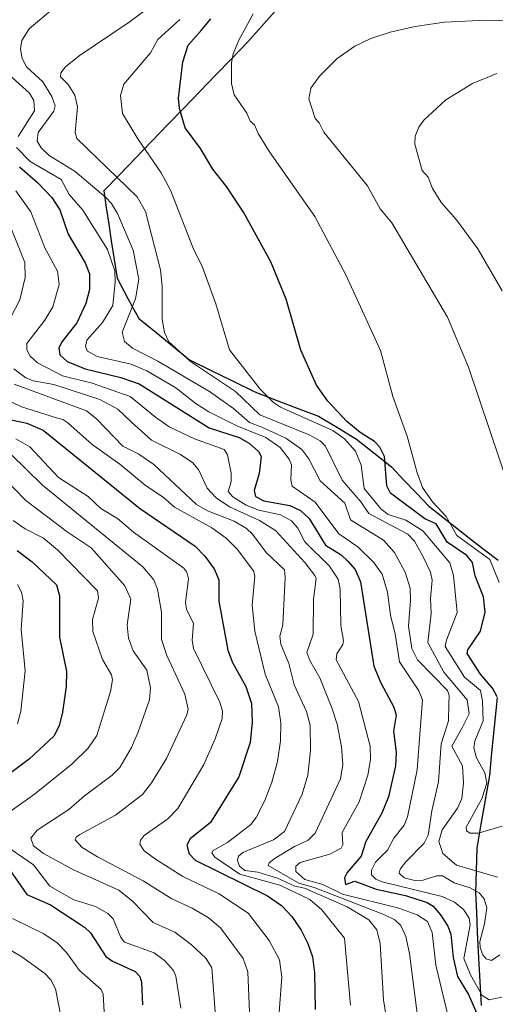
# Model space of a CAD drawing. Units: metres. Extents: x 678542 to 680407, y 4752179 to 4753936.
# Drawn here: x 679562 to 679659, y 4753159 to 4753359 of the extents above; entities that cross this region are included whole.
import ezdxf

# ---------------------------------------------------------------- set-up
doc = ezdxf.new("R2010")
doc.units = ezdxf.units.M
doc.header["$MEASUREMENT"] = 0
for name, color, linetype, lineweight in [('Comunidad autónoma', 142, 'Continuous', 30), ('Curva de nivel maestra', 36, 'Continuous', 30), ('Curva de nivel normal', 36, 'Continuous', 0), ('Municipio', 9, 'Continuous', 13), ('Municipio CxS', 142, 'Continuous', 0), ('Provincia', 19, 'Continuous', 0)]:
    doc.layers.add(name, color=color, linetype=linetype, lineweight=lineweight)

msp = doc.modelspace()

# ---------------------------------------------------------------- linework, layer by layer
at = {"layer": 'Comunidad autónoma', "color": 142, "linetype": 'Continuous', "lineweight": 30}
for points in [[(679615.3867, 4753361.9867, 1755.3806), (679612.0733, 4753358.2833, 1755.7036), (679608.76, 4753354.58, 1755.1077), (679605.5167, 4753351.2189, 1754.3542), (679602.2733, 4753347.8578, 1753.3418), (679599.03, 4753344.4967, 1751.4916), (679595.7867, 4753341.1356, 1749.7663), (679592.5433, 4753337.7744, 1747.7331), (679589.3, 4753334.4133, 1745.4318), (679586.0567, 4753331.0522, 1742.7303), (679582.8133, 4753327.6911, 1739.5613), (679579.57, 4753324.33, 1734.7216), (679580.0533, 4753320.9633, 1732.9939), (679580.5367, 4753317.5967, 1731.6104), (679581.02, 4753314.23, 1730.442), (679581.625, 4753310.44, 1729.4341), (679582.23, 4753306.65, 1729.3963), (679584.44, 4753302.55, 1732.1217), (679586.65, 4753298.45, 1735.7696), (679590.0733, 4753295.6733, 1737.9922), (679593.4967, 4753292.8967, 1738.7087), (679596.92, 4753290.12, 1738.7654), (679601.3333, 4753287.9367, 1739.972), (679605.7467, 4753285.7533, 1740.4269), (679610.16, 4753283.57, 1742.7699), (679614.4633, 4753281.9333, 1744.1289), (679618.7667, 4753280.2967, 1744.6932), (679623.07, 4753278.66, 1745.9592), (679626.92, 4753276.345, 1745.6755), (679630.77, 4753274.03, 1746.6701), (679634.32, 4753271.2, 1747.868), (679637.87, 4753268.37, 1749.9834), (679640.4, 4753265.7233, 1751.9398), (679642.93, 4753263.0767, 1752.8354), (679645.46, 4753260.43, 1751.7106), (679648.3067, 4753258.18, 1752.2884), (679651.1533, 4753255.93, 1753.9192), (679654, 4753253.68, 1754.6472), (679656.76, 4753251.57, 1754.6681), (679659.52, 4753249.46, 1755.2917)], [(679659.32, 4753221.61, 1748.264), (679658.9175, 4753217.6525, 1746.8624), (679658.515, 4753213.695, 1747.8384), (679658.1125, 4753209.7375, 1746.742), (679657.71, 4753205.78, 1745.2265), (679656.8633, 4753200.87, 1744.6148), (679656.0167, 4753195.96, 1744.3464), (679655.17, 4753191.05, 1742.3973), (679655.045, 4753186.53, 1738.8016), (679654.92, 4753182.01, 1734.1598), (679655.0933, 4753178.0333, 1731.5819), (679655.2667, 4753174.0567, 1731.9699), (679655.44, 4753170.08, 1732.4851), (679655.6367, 4753166.4433, 1730.9303), (679655.8333, 4753162.8067, 1727.8647), (679656.03, 4753159.17, 1725.5685)]]:
    msp.add_polyline3d(points, dxfattribs=at)
at = {"layer": 'Curva de nivel maestra', "color": 36, "linetype": 'Continuous', "lineweight": 30}
for points in [[(679659.31, 4753221.76, 1750), (679658.33, 4753223.53, 1750), (679655.91, 4753226.38, 1750), (679653.22, 4753230.56, 1750), (679653.36, 4753231.32, 1750), (679655.93, 4753235.08, 1750), (679656.85, 4753238.95, 1750), (679656.53, 4753242.02, 1750), (679654.84, 4753246.28, 1750), (679654.29, 4753249.01, 1750), (679653.13, 4753250.39, 1750), (679649.15, 4753253.14, 1750), (679646.95, 4753256.85, 1750), (679644.63, 4753257.83, 1750), (679637.64, 4753263.04, 1750), (679636.91, 4753264.54, 1750), (679636.43, 4753270.47, 1750), (679635.53, 4753272.39, 1750), (679634.45, 4753273.56, 1750), (679631.54, 4753275.35, 1750), (679628.83, 4753277.57, 1750), (679624.96, 4753281.73, 1750), (679622.67, 4753284.97, 1750), (679619.5, 4753292.02, 1750), (679616.54, 4753302.38, 1750), (679613.41, 4753309.97, 1750), (679607.9, 4753320.02, 1750), (679604.45, 4753325.25, 1750), (679601.67, 4753328.75, 1750), (679599.13, 4753332.97, 1750), (679596.01, 4753337.1, 1750), (679594.88, 4753341.08, 1750), (679594.69, 4753343.13, 1750), (679595.54, 4753350.5, 1750), (679596.66, 4753353.91, 1750), (679599.3, 4753356.86, 1750), (679601.25, 4753359.2, 1750)], [(679562.45, 4753329.21, 1725), (679566.13, 4753326.07, 1725), (679569.01, 4753323, 1725), (679570.64, 4753320.48, 1725), (679572.3, 4753315.56, 1725), (679575.77, 4753309.74, 1725), (679576.62, 4753307.52, 1725), (679576.63, 4753304.32, 1725), (679575.88, 4753301.51, 1725), (679574.06, 4753297.56, 1725), (679571.11, 4753293.84, 1725), (679570.46, 4753292.49, 1725), (679570.64, 4753291.12, 1725), (679572.13, 4753289.78, 1725), (679575.78, 4753288.24, 1725), (679582.98, 4753286.54, 1725), (679586.7, 4753285.19, 1725), (679600.88, 4753276.28, 1725), (679606.96, 4753274.34, 1725), (679609.03, 4753273.22, 1725), (679610.93, 4753271.52, 1725), (679611.47, 4753270.46, 1725), (679611.06, 4753267.05, 1725), (679610.01, 4753263.61, 1725), (679610.27, 4753262.36, 1725), (679611.99, 4753261.5, 1725), (679617.26, 4753260.55, 1725), (679619.42, 4753259.55, 1725), (679621.15, 4753257.89, 1725), (679624.51, 4753252.49, 1725), (679627.64, 4753250.54, 1725), (679629.05, 4753249.27, 1725), (679630.48, 4753247.55, 1725), (679631.62, 4753245.06, 1725), (679634.3, 4753227.95, 1725), (679635.7, 4753224.59, 1725), (679638.36, 4753219.69, 1725), (679638.84, 4753218.02, 1725), (679638.25, 4753214.78, 1725), (679638.83, 4753210.52, 1725), (679638.69, 4753207.75, 1725), (679637.27, 4753201.51, 1725), (679635.89, 4753198.17, 1725), (679632.67, 4753192.46, 1725), (679631.74, 4753189.48, 1725), (679628.91, 4753186.14, 1725), (679628.34, 4753185.03, 1725), (679628.54, 4753183.69, 1725), (679630.47, 4753184.38, 1725), (679634.77, 4753182.74, 1725), (679640.7, 4753181.5, 1725), (679645.12, 4753180.05, 1725), (679646.31, 4753179.3, 1725), (679647.82, 4753177.53, 1725), (679649.29, 4753175.25, 1725), (679649.93, 4753173.63, 1725), (679650.38, 4753168.91, 1725), (679651.28, 4753165.09, 1725), (679653.51, 4753161.42, 1725), (679655.84, 4753156, 1725)], [(679560.19, 4753278.03, 1700), (679563.97, 4753277.25, 1700), (679567.26, 4753275.86, 1700), (679581.02, 4753264.67, 1700), (679586.77, 4753260.02, 1700), (679598.05, 4753252.28, 1700), (679600.02, 4753250.29, 1700), (679601.95, 4753247.7, 1700), (679602.88, 4753245.49, 1700), (679602.88, 4753241.17, 1700), (679604.66, 4753231.22, 1700), (679605.62, 4753228.72, 1700), (679608.32, 4753223.85, 1700), (679609.47, 4753220.44, 1700), (679609.64, 4753216.63, 1700), (679609.22, 4753212.49, 1700), (679606.9, 4753205.57, 1700), (679601.2, 4753196.28, 1700), (679597.09, 4753192.96, 1700), (679596.38, 4753191.68, 1700), (679596.85, 4753189.92, 1700), (679598.09, 4753188.66, 1700), (679612.72, 4753181.38, 1700), (679615.55, 4753179.42, 1700), (679617.66, 4753177.19, 1700), (679619.54, 4753174.43, 1700), (679620.93, 4753171.74, 1700), (679621.85, 4753169.03, 1700), (679622.24, 4753165.78, 1700), (679622.37, 4753158.36, 1700)], [(679561.99, 4753251.41, 1675), (679565.01, 4753249.1, 1675), (679569.99, 4753244.47, 1675), (679570.55, 4753242.22, 1675), (679570.55, 4753233.85, 1675), (679571.97, 4753226.93, 1675), (679571.93, 4753223.83, 1675), (679571.18, 4753218.64, 1675), (679570.49, 4753215.91, 1675), (679569.43, 4753213.82, 1675), (679564.47, 4753209.21, 1675), (679548.57, 4753197.35, 1675)], [(679560.41, 4753186.78, 1675), (679563.92, 4753181.67, 1675), (679568.74, 4753179.6, 1675), (679575.66, 4753175.05, 1675), (679576.82, 4753173.92, 1675), (679579.96, 4753169.11, 1675), (679581.32, 4753168.18, 1675), (679585.88, 4753166.07, 1675), (679586.83, 4753165.09, 1675), (679587.21, 4753163.89, 1675), (679587.39, 4753159.3, 1675)]]:
    msp.add_polyline3d(points, dxfattribs=at)
at = {"layer": 'Curva de nivel normal', "color": 36, "linetype": 'Continuous', "lineweight": 0}
for points in [[(679659.35, 4753185.21, 1740), (679651.07, 4753187.63, 1740), (679648.26, 4753190.02, 1740), (679647.48, 4753192.41, 1740), (679648.12, 4753194.77, 1740), (679651.28, 4753199.17, 1740), (679652.12, 4753201.18, 1740), (679652.46, 4753204.25, 1740), (679652.26, 4753207.75, 1740), (679650.1, 4753211.79, 1740), (679652.18, 4753215.48, 1740), (679653.61, 4753218.33, 1740), (679653.23, 4753221.12, 1740), (679648.51, 4753226.76, 1740), (679645.27, 4753232.78, 1740), (679645.94, 4753238.65, 1740), (679645.79, 4753241.72, 1740), (679646.12, 4753245.43, 1740), (679645.77, 4753247.05, 1740), (679644.24, 4753250.29, 1740), (679642.53, 4753253.31, 1740), (679641.18, 4753254.72, 1740), (679633.27, 4753258.94, 1740), (679631.75, 4753261.26, 1740), (679627.9, 4753265.71, 1740), (679624.51, 4753272.6, 1740), (679623.39, 4753273.7, 1740), (679621.18, 4753274.88, 1740), (679611.21, 4753278.91, 1740), (679606.25, 4753283.66, 1740), (679597.14, 4753289.75, 1740), (679592.76, 4753293.74, 1740), (679591.85, 4753295.65, 1740), (679591.36, 4753298.24, 1740), (679591.35, 4753305, 1740), (679591.01, 4753308.35, 1740), (679587.97, 4753320.14, 1740), (679586.3, 4753323.16, 1740), (679574.08, 4753334.94, 1740), (679573.77, 4753336.19, 1740), (679574.24, 4753341.39, 1740), (679573.68, 4753343.77, 1740), (679572.35, 4753345.93, 1740), (679570.78, 4753347.45, 1740), (679570.83, 4753348.3, 1740), (679571.75, 4753349.51, 1740), (679574.54, 4753351.76, 1740), (679584.68, 4753358.52, 1740), (679597.92, 4753368.41, 1740)], [(679569.59, 4753361.58, 1735), (679564.4, 4753357.2, 1735), (679562.9, 4753354.83, 1735), (679562.68, 4753353.14, 1735), (679563, 4753351.18, 1735), (679563.9, 4753349.51, 1735), (679567.16, 4753346.43, 1735), (679568.98, 4753343.51, 1735), (679569.68, 4753341.57, 1735), (679569.39, 4753340.5, 1735), (679566.25, 4753336.21, 1735), (679566.06, 4753334.41, 1735), (679566.84, 4753333.08, 1735), (679568.47, 4753331.5, 1735), (679573.71, 4753328.29, 1735), (679579.97, 4753322.99, 1735), (679581.13, 4753321.77, 1735), (679582.31, 4753319.79, 1735), (679585.49, 4753312.33, 1735), (679586.64, 4753306.47, 1735), (679585.98, 4753302.44, 1735), (679583.26, 4753295.69, 1735), (679583.75, 4753293.8, 1735), (679585.38, 4753292.45, 1735), (679590.5, 4753289.82, 1735), (679601.01, 4753283.65, 1735), (679605.81, 4753280.21, 1735), (679609.07, 4753277.38, 1735), (679611.62, 4753276.46, 1735), (679616.47, 4753274.22, 1735), (679619.69, 4753271.93, 1735), (679621.13, 4753270, 1735), (679623.44, 4753265.56, 1735), (679628.38, 4753261.05, 1735), (679629.54, 4753257.68, 1735), (679636.23, 4753253.5, 1735), (679638.5, 4753251, 1735), (679640.66, 4753247.03, 1735), (679641.65, 4753243.78, 1735), (679641.75, 4753241.29, 1735), (679641.29, 4753236.09, 1735), (679641.97, 4753231.54, 1735), (679643.14, 4753229.27, 1735), (679649.21, 4753223.05, 1735), (679649.54, 4753222, 1735), (679649.49, 4753220.25, 1735), (679649.45, 4753216.9, 1735), (679647.94, 4753212.21, 1735), (679647.41, 4753204.53, 1735), (679646.03, 4753198.66, 1735), (679645.3, 4753193.69, 1735), (679644.5, 4753192.06, 1735), (679640.77, 4753188.32, 1735), (679639.62, 4753186.79, 1735), (679639.42, 4753186.04, 1735), (679640.42, 4753185.07, 1735), (679642.62, 4753184.55, 1735), (679644.29, 4753184.6, 1735), (679647.03, 4753185.44, 1735), (679648.24, 4753185.45, 1735), (679650.56, 4753184.04, 1735), (679653.85, 4753183.04, 1735), (679655.66, 4753181.99, 1735), (679656.69, 4753180.79, 1735), (679657.21, 4753179.01, 1735), (679656.74, 4753175.72, 1735), (679655.79, 4753172.16, 1735), (679655.82, 4753170.96, 1735), (679656.36, 4753169.43, 1735), (679657.04, 4753168.62, 1735), (679658.17, 4753168.31, 1735), (679659.83, 4753169.45, 1735)], [(679594.93, 4753359.12, 1745), (679590.47, 4753355.03, 1745), (679588.99, 4753352.34, 1745), (679583.63, 4753345.95, 1745), (679582.95, 4753343.67, 1745), (679583.31, 4753340.04, 1745), (679586.44, 4753334.89, 1745), (679591.19, 4753328, 1745), (679593.1, 4753324.47, 1745), (679597.64, 4753312.74, 1745), (679599.59, 4753308.85, 1745), (679602.29, 4753301.47, 1745), (679605.02, 4753292.13, 1745), (679611.23, 4753284.12, 1745), (679613.92, 4753281.43, 1745), (679615.38, 4753280.5, 1745), (679626, 4753275.74, 1745), (679628.37, 4753274.1, 1745), (679630.59, 4753271.55, 1745), (679631.72, 4753268.7, 1745), (679632.34, 4753264, 1745), (679635.75, 4753259.78, 1745), (679637.17, 4753258.71, 1745), (679640.78, 4753257.56, 1745), (679644.25, 4753255.4, 1745), (679649.69, 4753248.93, 1745), (679650.45, 4753246.35, 1745), (679651.21, 4753238.83, 1745), (679649, 4753233.28, 1745), (679648.76, 4753231.96, 1745), (679652.7, 4753225.77, 1745), (679655.89, 4753223.06, 1745), (679656.33, 4753220.91, 1745), (679656.48, 4753216.88, 1745), (679654.77, 4753212.75, 1745), (679654.6, 4753211.39, 1745), (679655.1, 4753209.4, 1745), (679656.79, 4753206.32, 1745), (679657.17, 4753204.27, 1745), (679656.2, 4753201.06, 1745), (679653, 4753195.31, 1745), (679653.09, 4753194.6, 1745), (679653.82, 4753194.14, 1745), (679655.42, 4753194.1, 1745), (679660.34, 4753195.56, 1745)], [(679609.83, 4753360.21, 1755), (679606.92, 4753354.91, 1755), (679605.8, 4753352.14, 1755), (679605.47, 4753350.3, 1755), (679605.46, 4753346.15, 1755), (679605.99, 4753343.82, 1755), (679608.56, 4753340.12, 1755), (679609.21, 4753338.45, 1755), (679610.1, 4753337.75, 1755), (679610.83, 4753335.95, 1755), (679613.16, 4753332.26, 1755), (679622.35, 4753319.18, 1755), (679628.71, 4753307.22, 1755), (679635.65, 4753292.01, 1755), (679638.12, 4753282.66, 1755), (679641.02, 4753274.61, 1755), (679643.07, 4753267.15, 1755), (679644.19, 4753264.2, 1755), (679646.18, 4753261.28, 1755), (679648.95, 4753258.3, 1755), (679651.13, 4753254.47, 1755), (679657.82, 4753249.59, 1755), (679659.68, 4753244.95, 1755)], [(679672.87, 4753358.54, 1760), (679657.1, 4753358.96, 1760), (679648.61, 4753358.56, 1760), (679642.65, 4753357.67, 1760), (679637.62, 4753356.5, 1760), (679633.69, 4753355.22, 1760), (679630.43, 4753353.71, 1760), (679626.85, 4753351.16, 1760), (679623.26, 4753347.59, 1760), (679621.51, 4753345.18, 1760), (679621.09, 4753342.99, 1760), (679622.37, 4753339.02, 1760), (679623.22, 4753338.13, 1760), (679624.18, 4753336.23, 1760), (679633.01, 4753325.37, 1760), (679635.6, 4753320.71, 1760), (679637.97, 4753317.84, 1760), (679649.26, 4753298.72, 1760), (679653.48, 4753288.6, 1760), (679662.11, 4753262.95, 1760)], [(679560.28, 4753347.97, 1730), (679564.5, 4753344.14, 1730), (679565.35, 4753342.67, 1730), (679565.51, 4753340.57, 1730), (679562.21, 4753335.37, 1730)], [(679659.23, 4753348.17, 1765), (679654.3, 4753346.15, 1765), (679648.89, 4753342.83, 1765), (679644.43, 4753338.68, 1765), (679643.39, 4753337.29, 1765), (679642.68, 4753335.46, 1765), (679642.6, 4753333.85, 1765), (679644.07, 4753328.47, 1765), (679645.28, 4753327.14, 1765), (679646.19, 4753324.86, 1765), (679648, 4753321.93, 1765), (679651.02, 4753318.5, 1765), (679655.41, 4753312.58, 1765), (679660.28, 4753304.08, 1765)], [(679561.83, 4753333.15, 1730), (679564.61, 4753330.27, 1730), (679570.91, 4753326.63, 1730), (679572.55, 4753323.59, 1730), (679575.31, 4753320.46, 1730), (679580.3, 4753312.46, 1730), (679581.8, 4753308.14, 1730), (679581.88, 4753305.89, 1730), (679581.41, 4753301.11, 1730), (679579.25, 4753297.63, 1730), (679576.14, 4753294.07, 1730), (679575.86, 4753292.81, 1730), (679576.23, 4753291.88, 1730), (679578.22, 4753290.78, 1730), (679585.09, 4753289.23, 1730), (679588.27, 4753287.87, 1730), (679594.16, 4753284.39, 1730), (679598.24, 4753281.14, 1730), (679600.87, 4753279.53, 1730), (679606.5, 4753276.73, 1730), (679612.43, 4753274.36, 1730), (679615.27, 4753272.33, 1730), (679617.14, 4753269.97, 1730), (679617.63, 4753268.78, 1730), (679617.48, 4753265.75, 1730), (679617.76, 4753264.48, 1730), (679622.43, 4753261.21, 1730), (679627.21, 4753254.83, 1730), (679631.07, 4753252.2, 1730), (679634.26, 4753248.98, 1730), (679635.96, 4753246.65, 1730), (679637.08, 4753242.95, 1730), (679637.64, 4753238.31, 1730), (679638.65, 4753234.44, 1730), (679639.49, 4753228.84, 1730), (679643.4, 4753222.96, 1730), (679644.19, 4753221.18, 1730), (679643.5, 4753212.4, 1730), (679643.05, 4753206.93, 1730), (679641.12, 4753197.43, 1730), (679640.41, 4753195.76, 1730), (679638.34, 4753193.08, 1730), (679637.06, 4753190.65, 1730), (679634.64, 4753188.22, 1730), (679633.85, 4753186.6, 1730), (679633.83, 4753185.68, 1730), (679634.69, 4753184.81, 1730), (679635.95, 4753184.24, 1730), (679648.13, 4753181.28, 1730), (679650.65, 4753180.1, 1730), (679652.48, 4753178.63, 1730), (679653.63, 4753176.86, 1730), (679653.85, 4753175.52, 1730), (679652.53, 4753168.71, 1730), (679653.92, 4753165.37, 1730), (679656.23, 4753161.18, 1730), (679657.65, 4753160.33, 1730), (679660.24, 4753160.88, 1730)], [(679561.7, 4753324.35, 1720), (679564.77, 4753320.11, 1720), (679567.57, 4753312.78, 1720), (679570.17, 4753308.07, 1720), (679570.48, 4753305.38, 1720), (679569.18, 4753300.85, 1720), (679567.59, 4753298.16, 1720), (679563.91, 4753293.39, 1720), (679563.92, 4753292.15, 1720), (679564.65, 4753290.84, 1720), (679566.09, 4753289.5, 1720), (679571.16, 4753286.86, 1720), (679577.16, 4753285.35, 1720), (679584.91, 4753282.65, 1720), (679590, 4753278.45, 1720), (679592.83, 4753276.52, 1720), (679597.95, 4753274.09, 1720), (679603.92, 4753271.9, 1720), (679604.62, 4753270.83, 1720), (679605.4, 4753267.13, 1720), (679605.39, 4753265.38, 1720), (679604.79, 4753263.39, 1720), (679605.7, 4753262.28, 1720), (679608.38, 4753260.6, 1720), (679610.95, 4753259.64, 1720), (679615.35, 4753258.66, 1720), (679617.6, 4753257.47, 1720), (679618.87, 4753255.99, 1720), (679620.33, 4753253.18, 1720), (679625.3, 4753248.26, 1720), (679627.08, 4753245.6, 1720), (679627.47, 4753243.61, 1720), (679627.57, 4753236.23, 1720), (679628.14, 4753233.16, 1720), (679627.99, 4753232.39, 1720), (679626.82, 4753230.51, 1720), (679626.63, 4753229.29, 1720), (679631.17, 4753220.81, 1720), (679633.57, 4753211.77, 1720), (679633.59, 4753209.08, 1720), (679633.05, 4753205.9, 1720), (679631.31, 4753200.47, 1720), (679627.87, 4753194.26, 1720), (679627.98, 4753191.75, 1720), (679627.64, 4753191.07, 1720), (679625.35, 4753189.85, 1720), (679619.37, 4753188.2, 1720), (679618.46, 4753187.41, 1720), (679618.51, 4753186.37, 1720), (679620.33, 4753184.73, 1720), (679623.95, 4753183.69, 1720), (679627.92, 4753181.77, 1720), (679639.33, 4753178.92, 1720), (679643.07, 4753177.55, 1720), (679645.18, 4753176.2, 1720), (679646.12, 4753173.99, 1720), (679646.88, 4753167.35, 1720), (679649.74, 4753155.23, 1720)], [(679559.56, 4753319.73, 1715), (679563.52, 4753309.83, 1715), (679563.62, 4753306.78, 1715), (679562.5, 4753302.28, 1715), (679560.76, 4753298.87, 1715)], [(679561.29, 4753288.27, 1715), (679563.75, 4753286.44, 1715), (679565.21, 4753285.84, 1715), (679569.45, 4753285.1, 1715), (679578.72, 4753282.05, 1715), (679582.4, 4753280.06, 1715), (679585.14, 4753277.45, 1715), (679589.19, 4753273.78, 1715), (679595.09, 4753270.91, 1715), (679597.59, 4753269.22, 1715), (679598.79, 4753267.75, 1715), (679600.49, 4753264.06, 1715), (679602.33, 4753262.08, 1715), (679605.04, 4753260.29, 1715), (679611.11, 4753257.54, 1715), (679614.37, 4753255.51, 1715), (679620.33, 4753249.03, 1715), (679622.33, 4753246.37, 1715), (679622.6, 4753245.76, 1715), (679622.03, 4753241.53, 1715), (679621.96, 4753234.44, 1715), (679620.74, 4753230.73, 1715), (679621.29, 4753229.12, 1715), (679623.37, 4753225.64, 1715), (679625.79, 4753219.55, 1715), (679626.83, 4753216.22, 1715), (679627.77, 4753211.63, 1715), (679628, 4753208.03, 1715), (679627.54, 4753205.15, 1715), (679622.4, 4753194.14, 1715), (679621.01, 4753192.67, 1715), (679618.18, 4753191.4, 1715), (679614.27, 4753189.02, 1715), (679613.04, 4753188.08, 1715), (679612.86, 4753187.57, 1715), (679619.07, 4753183.95, 1715), (679622.23, 4753183.09, 1715), (679636.32, 4753177.64, 1715), (679638.55, 4753176.52, 1715), (679639.79, 4753175.37, 1715), (679640.77, 4753173.14, 1715), (679641.5, 4753169.75, 1715), (679643.68, 4753152.81, 1715)], [(679629.58, 4753159.26, 1705), (679628.37, 4753172.82, 1705), (679623.78, 4753178.59, 1705), (679621.31, 4753180.69, 1705), (679615.23, 4753183.58, 1705), (679607.14, 4753185.79, 1705), (679602.05, 4753189.28, 1705), (679601.42, 4753190.1, 1705), (679601.71, 4753190.61, 1705), (679604.61, 4753192.21, 1705), (679609.35, 4753195.86, 1705), (679610.47, 4753197.31, 1705), (679612.17, 4753200.73, 1705), (679613.63, 4753204.49, 1705), (679614.77, 4753208.66, 1705), (679615.34, 4753212.84, 1705), (679615.41, 4753216.47, 1705), (679614.96, 4753219.72, 1705), (679612.27, 4753226.38, 1705), (679610.14, 4753235.05, 1705), (679609.65, 4753240.37, 1705), (679610.19, 4753246.27, 1705), (679609.88, 4753247.31, 1705), (679606.59, 4753251.72, 1705), (679604.35, 4753253.96, 1705), (679601.42, 4753256.05, 1705), (679593.85, 4753260.23, 1705), (679591.63, 4753262.21, 1705), (679587.91, 4753264.7, 1705), (679582.8, 4753268.92, 1705), (679577.16, 4753272.94, 1705), (679572.24, 4753277.32, 1705), (679571.26, 4753277.99, 1705), (679569.99, 4753278.33, 1705), (679562.83, 4753280.58, 1705), (679552.17, 4753285.71, 1705)], [(679561.38, 4753285.14, 1710), (679576.02, 4753279.74, 1710), (679578.14, 4753278.06, 1710), (679583.42, 4753272.61, 1710), (679586.64, 4753270.97, 1710), (679589.66, 4753268.86, 1710), (679598.33, 4753260.78, 1710), (679600.58, 4753259.48, 1710), (679606.01, 4753257.41, 1710), (679608.51, 4753255.88, 1710), (679609.71, 4753254.75, 1710), (679612.45, 4753251.05, 1710), (679616.15, 4753247.53, 1710), (679616.35, 4753245.96, 1710), (679615.87, 4753236.38, 1710), (679615.22, 4753234.06, 1710), (679615.46, 4753232.44, 1710), (679617.05, 4753228.53, 1710), (679618.11, 4753224.22, 1710), (679620.65, 4753218.77, 1710), (679621.38, 4753216, 1710), (679621.42, 4753210.9, 1710), (679620.88, 4753205.88, 1710), (679619.73, 4753202.03, 1710), (679616.19, 4753194.45, 1710), (679613.97, 4753192.76, 1710), (679607.72, 4753190.22, 1710), (679606.87, 4753189.46, 1710), (679606.63, 4753188.58, 1710), (679607.06, 4753187.43, 1710), (679608.11, 4753186.56, 1710), (679610.78, 4753186.24, 1710), (679614.74, 4753185, 1710), (679618.25, 4753183.38, 1710), (679620.24, 4753182.99, 1710), (679628.86, 4753179.2, 1710), (679633.29, 4753176.54, 1710), (679634.91, 4753174.55, 1710), (679635.56, 4753171.74, 1710), (679636.26, 4753160.34, 1710), (679637.66, 4753151.49, 1710)], [(679615.04, 4753156.98, 1695), (679615.64, 4753164.89, 1695), (679615.15, 4753168.43, 1695), (679613.05, 4753172.33, 1695), (679608.85, 4753177.8, 1695), (679602.94, 4753181.84, 1695), (679595.58, 4753185.32, 1695), (679590.02, 4753188.86, 1695), (679587.7, 4753190.52, 1695), (679586.82, 4753191.92, 1695), (679586.98, 4753192.73, 1695), (679587.74, 4753193.65, 1695), (679592.53, 4753197.01, 1695), (679594.55, 4753199.11, 1695), (679599.84, 4753208.04, 1695), (679602.15, 4753213.23, 1695), (679603.53, 4753217.34, 1695), (679603.58, 4753218.86, 1695), (679603.05, 4753220.69, 1695), (679597.73, 4753231.59, 1695), (679597.45, 4753233.23, 1695), (679597.74, 4753236.73, 1695), (679596.34, 4753239.49, 1695), (679596.08, 4753240.93, 1695), (679596.73, 4753245.69, 1695), (679596.39, 4753247.03, 1695), (679595.77, 4753247.86, 1695), (679585.55, 4753255.12, 1695), (679582.31, 4753257.95, 1695), (679578.97, 4753259.97, 1695), (679576.38, 4753262.38, 1695), (679570.38, 4753266.23, 1695), (679564.56, 4753272.45, 1695), (679561.73, 4753274.08, 1695)], [(679609.18, 4753156.22, 1690), (679608.76, 4753166.02, 1690), (679607.78, 4753168.7, 1690), (679603.19, 4753174.9, 1690), (679600.68, 4753177.04, 1690), (679597.45, 4753178.92, 1690), (679593.37, 4753180.78, 1690), (679587.51, 4753184.48, 1690), (679578.24, 4753189.32, 1690), (679575.18, 4753191.23, 1690), (679573.75, 4753192.74, 1690), (679573.97, 4753193.3, 1690), (679574.72, 4753193.85, 1690), (679581.9, 4753197.75, 1690), (679587.38, 4753201.98, 1690), (679589.23, 4753204.33, 1690), (679592.25, 4753209.28, 1690), (679596.4, 4753218.08, 1690), (679596.67, 4753219.26, 1690), (679595.96, 4753222.3, 1690), (679592.35, 4753230.11, 1690), (679591.23, 4753233.39, 1690), (679591.24, 4753238.91, 1690), (679590.41, 4753243.62, 1690), (679589.67, 4753245.47, 1690), (679587.48, 4753248.13, 1690), (679567.12, 4753264.71, 1690), (679560.64, 4753271.04, 1690)], [(679558.99, 4753266.46, 1685), (679563.72, 4753261.6, 1685), (679572.15, 4753255.19, 1685), (679576.97, 4753251.95, 1685), (679583.84, 4753244.26, 1685), (679585.02, 4753241.53, 1685), (679584.3, 4753236.38, 1685), (679584.58, 4753233.66, 1685), (679585.51, 4753231.08, 1685), (679588.28, 4753227.18, 1685), (679589.03, 4753223.59, 1685), (679588.84, 4753221.15, 1685), (679586.43, 4753214.49, 1685), (679585.14, 4753211.5, 1685), (679582.78, 4753207.46, 1685), (679581.26, 4753205.88, 1685), (679575.62, 4753201.67, 1685), (679572.46, 4753198.91, 1685), (679566.05, 4753194.75, 1685), (679564.76, 4753193.08, 1685), (679565.3, 4753191.56, 1685), (679567.34, 4753190, 1685), (679573.43, 4753186.69, 1685), (679582.62, 4753182.54, 1685), (679585.38, 4753180.31, 1685), (679589.54, 4753175.98, 1685), (679593.97, 4753174.03, 1685), (679597.35, 4753171.51, 1685), (679600.21, 4753168.75, 1685), (679601.44, 4753166.79, 1685), (679602.29, 4753156.12, 1685)], [(679561.16, 4753257.54, 1680), (679563.58, 4753255.83, 1680), (679567.32, 4753253.95, 1680), (679570.18, 4753251.56, 1680), (679578.26, 4753243.26, 1680), (679578.49, 4753241.78, 1680), (679577.28, 4753237.47, 1680), (679577.32, 4753235.02, 1680), (679579.25, 4753229.34, 1680), (679581.13, 4753226.25, 1680), (679581.32, 4753225.19, 1680), (679580.88, 4753222.81, 1680), (679578.11, 4753213.9, 1680), (679576.36, 4753211.33, 1680), (679573.05, 4753208.08, 1680), (679565.51, 4753202.01, 1680), (679556.96, 4753195.98, 1680)], [(679562.08, 4753216.29, 1670), (679562.71, 4753218.84, 1670), (679563.62, 4753227.02, 1670), (679562.79, 4753235.43, 1670), (679563.22, 4753241.2, 1670), (679562.84, 4753242.98, 1670), (679562.08, 4753244.51, 1670)], [(679557.68, 4753192.92, 1680), (679565.27, 4753187.67, 1680), (679568.58, 4753183.34, 1680), (679573.5, 4753180.6, 1680), (679577.85, 4753179.26, 1680), (679580.35, 4753177.84, 1680), (679581.47, 4753176.77, 1680), (679583.02, 4753172.99, 1680), (679583.74, 4753171.99, 1680), (679589.74, 4753169.84, 1680), (679591.85, 4753168.28, 1680), (679593.68, 4753166.25, 1680), (679594.15, 4753165.15, 1680), (679595.19, 4753158.67, 1680)], [(679579.62, 4753157.91, 1670), (679579.43, 4753161.5, 1670), (679578.99, 4753162.44, 1670), (679574.65, 4753166.28, 1670), (679572.01, 4753169.95, 1670), (679570.07, 4753171.89, 1670), (679567.4, 4753173.72, 1670), (679561.05, 4753176.8, 1670)], [(679571.06, 4753156.03, 1665), (679569.78, 4753162.54, 1665), (679568.83, 4753164.37, 1665), (679567.62, 4753165.66, 1665), (679562.91, 4753169.06, 1665), (679558.2, 4753171.81, 1665)]]:
    msp.add_polyline3d(points, dxfattribs=at)
at = {"layer": 'Municipio', "color": 9, "linetype": 'Continuous', "lineweight": 13}
for points in [[(679615.3867, 4753361.9867, 1755.3806), (679612.0733, 4753358.2833, 1755.7036), (679608.76, 4753354.58, 1755.1077), (679605.5167, 4753351.2189, 1754.3542), (679602.2733, 4753347.8578, 1753.3418), (679599.03, 4753344.4967, 1751.4916), (679595.7867, 4753341.1356, 1749.7663), (679592.5433, 4753337.7744, 1747.7331), (679589.3, 4753334.4133, 1745.4318), (679586.0567, 4753331.0522, 1742.7303), (679582.8133, 4753327.6911, 1739.5613), (679579.57, 4753324.33, 1734.7216), (679580.0533, 4753320.9633, 1732.9939), (679580.5367, 4753317.5967, 1731.6104), (679581.02, 4753314.23, 1730.442), (679581.625, 4753310.44, 1729.4341), (679582.23, 4753306.65, 1729.3963), (679584.44, 4753302.55, 1732.1217), (679586.65, 4753298.45, 1735.7696), (679590.0733, 4753295.6733, 1737.9922), (679593.4967, 4753292.8967, 1738.7087), (679596.92, 4753290.12, 1738.7654), (679601.3333, 4753287.9367, 1739.972), (679605.7467, 4753285.7533, 1740.4269), (679610.16, 4753283.57, 1742.7699), (679614.4633, 4753281.9333, 1744.1289), (679618.7667, 4753280.2967, 1744.6932), (679623.07, 4753278.66, 1745.9592), (679626.92, 4753276.345, 1745.6755), (679630.77, 4753274.03, 1746.6701), (679634.32, 4753271.2, 1747.868), (679637.87, 4753268.37, 1749.9834), (679640.4, 4753265.7233, 1751.9398), (679642.93, 4753263.0767, 1752.8354), (679645.46, 4753260.43, 1751.7106), (679648.3067, 4753258.18, 1752.2884), (679651.1533, 4753255.93, 1753.9192), (679654, 4753253.68, 1754.6472), (679656.76, 4753251.57, 1754.6681), (679659.52, 4753249.46, 1755.2917)], [(679659.32, 4753221.61, 1748.264), (679658.9175, 4753217.6525, 1746.8624), (679658.515, 4753213.695, 1747.8384), (679658.1125, 4753209.7375, 1746.742), (679657.71, 4753205.78, 1745.2265), (679656.8633, 4753200.87, 1744.6148), (679656.0167, 4753195.96, 1744.3464), (679655.17, 4753191.05, 1742.3973), (679655.045, 4753186.53, 1738.8016), (679654.92, 4753182.01, 1734.1598), (679655.0933, 4753178.0333, 1731.5819), (679655.2667, 4753174.0567, 1731.9699), (679655.44, 4753170.08, 1732.4851), (679655.6367, 4753166.4433, 1730.9303), (679655.8333, 4753162.8067, 1727.8647), (679656.03, 4753159.17, 1725.5685)]]:
    msp.add_polyline3d(points, dxfattribs=at)
at = {"layer": 'Municipio CxS', "color": 142, "linetype": 'Continuous', "lineweight": 0}
for points in [[(679615.3867, 4753361.9867, 1755.3806), (679612.0733, 4753358.2833, 1755.7036), (679608.76, 4753354.58, 1755.1077), (679605.5167, 4753351.2189, 1754.3542), (679602.2733, 4753347.8578, 1753.3418), (679599.03, 4753344.4967, 1751.4916), (679595.7867, 4753341.1356, 1749.7663), (679592.5433, 4753337.7744, 1747.7331), (679589.3, 4753334.4133, 1745.4318), (679586.0567, 4753331.0522, 1742.7303), (679582.8133, 4753327.6911, 1739.5613), (679579.57, 4753324.33, 1734.7216), (679580.0533, 4753320.9633, 1732.9939), (679580.5367, 4753317.5967, 1731.6104), (679581.02, 4753314.23, 1730.442), (679581.625, 4753310.44, 1729.4341), (679582.23, 4753306.65, 1729.3963), (679584.44, 4753302.55, 1732.1217), (679586.65, 4753298.45, 1735.7696), (679590.0733, 4753295.6733, 1737.9922), (679593.4967, 4753292.8967, 1738.7087), (679596.92, 4753290.12, 1738.7654), (679601.3333, 4753287.9367, 1739.972), (679605.7467, 4753285.7533, 1740.4269), (679610.16, 4753283.57, 1742.7699), (679614.4633, 4753281.9333, 1744.1289), (679618.7667, 4753280.2967, 1744.6932), (679623.07, 4753278.66, 1745.9592), (679626.92, 4753276.345, 1745.6755), (679630.77, 4753274.03, 1746.6701), (679634.32, 4753271.2, 1747.868), (679637.87, 4753268.37, 1749.9834), (679640.4, 4753265.7233, 1751.9398), (679642.93, 4753263.0767, 1752.8354), (679645.46, 4753260.43, 1751.7106), (679648.3067, 4753258.18, 1752.2884), (679651.1533, 4753255.93, 1753.9192), (679654, 4753253.68, 1754.6472), (679656.76, 4753251.57, 1754.6681), (679659.52, 4753249.46, 1755.2917)], [(679659.32, 4753221.61, 1748.264), (679658.9175, 4753217.6525, 1746.8624), (679658.515, 4753213.695, 1747.8384), (679658.1125, 4753209.7375, 1746.742), (679657.71, 4753205.78, 1745.2265), (679656.8633, 4753200.87, 1744.6148), (679656.0167, 4753195.96, 1744.3464), (679655.17, 4753191.05, 1742.3973), (679655.045, 4753186.53, 1738.8016), (679654.92, 4753182.01, 1734.1598), (679655.0933, 4753178.0333, 1731.5819), (679655.2667, 4753174.0567, 1731.9699), (679655.44, 4753170.08, 1732.4851), (679655.6367, 4753166.4433, 1730.9303), (679655.8333, 4753162.8067, 1727.8647), (679656.03, 4753159.17, 1725.5685)]]:
    msp.add_polyline3d(points, dxfattribs=at)
at = {"layer": 'Provincia', "color": 19, "linetype": 'Continuous', "lineweight": 0}
for points in [[(679615.3867, 4753361.9867, 1755.3806), (679612.0733, 4753358.2833, 1755.7036), (679608.76, 4753354.58, 1755.1077), (679605.5167, 4753351.2189, 1754.3542), (679602.2733, 4753347.8578, 1753.3418), (679599.03, 4753344.4967, 1751.4916), (679595.7867, 4753341.1356, 1749.7663), (679592.5433, 4753337.7744, 1747.7331), (679589.3, 4753334.4133, 1745.4318), (679586.0567, 4753331.0522, 1742.7303), (679582.8133, 4753327.6911, 1739.5613), (679579.57, 4753324.33, 1734.7216), (679580.0533, 4753320.9633, 1732.9939), (679580.5367, 4753317.5967, 1731.6104), (679581.02, 4753314.23, 1730.442), (679581.625, 4753310.44, 1729.4341), (679582.23, 4753306.65, 1729.3963), (679584.44, 4753302.55, 1732.1217), (679586.65, 4753298.45, 1735.7696), (679590.0733, 4753295.6733, 1737.9922), (679593.4967, 4753292.8967, 1738.7087), (679596.92, 4753290.12, 1738.7654), (679601.3333, 4753287.9367, 1739.972), (679605.7467, 4753285.7533, 1740.4269), (679610.16, 4753283.57, 1742.7699), (679614.4633, 4753281.9333, 1744.1289), (679618.7667, 4753280.2967, 1744.6932), (679623.07, 4753278.66, 1745.9592), (679626.92, 4753276.345, 1745.6755), (679630.77, 4753274.03, 1746.6701), (679634.32, 4753271.2, 1747.868), (679637.87, 4753268.37, 1749.9834), (679640.4, 4753265.7233, 1751.9398), (679642.93, 4753263.0767, 1752.8354), (679645.46, 4753260.43, 1751.7106), (679648.3067, 4753258.18, 1752.2884), (679651.1533, 4753255.93, 1753.9192), (679654, 4753253.68, 1754.6472), (679656.76, 4753251.57, 1754.6681), (679659.52, 4753249.46, 1755.2917)], [(679659.32, 4753221.61, 1748.264), (679658.9175, 4753217.6525, 1746.8624), (679658.515, 4753213.695, 1747.8384), (679658.1125, 4753209.7375, 1746.742), (679657.71, 4753205.78, 1745.2265), (679656.8633, 4753200.87, 1744.6148), (679656.0167, 4753195.96, 1744.3464), (679655.17, 4753191.05, 1742.3973), (679655.045, 4753186.53, 1738.8016), (679654.92, 4753182.01, 1734.1598), (679655.0933, 4753178.0333, 1731.5819), (679655.2667, 4753174.0567, 1731.9699), (679655.44, 4753170.08, 1732.4851), (679655.6367, 4753166.4433, 1730.9303), (679655.8333, 4753162.8067, 1727.8647), (679656.03, 4753159.17, 1725.5685)]]:
    msp.add_polyline3d(points, dxfattribs=at)

doc.saveas('drawing.dxf')
